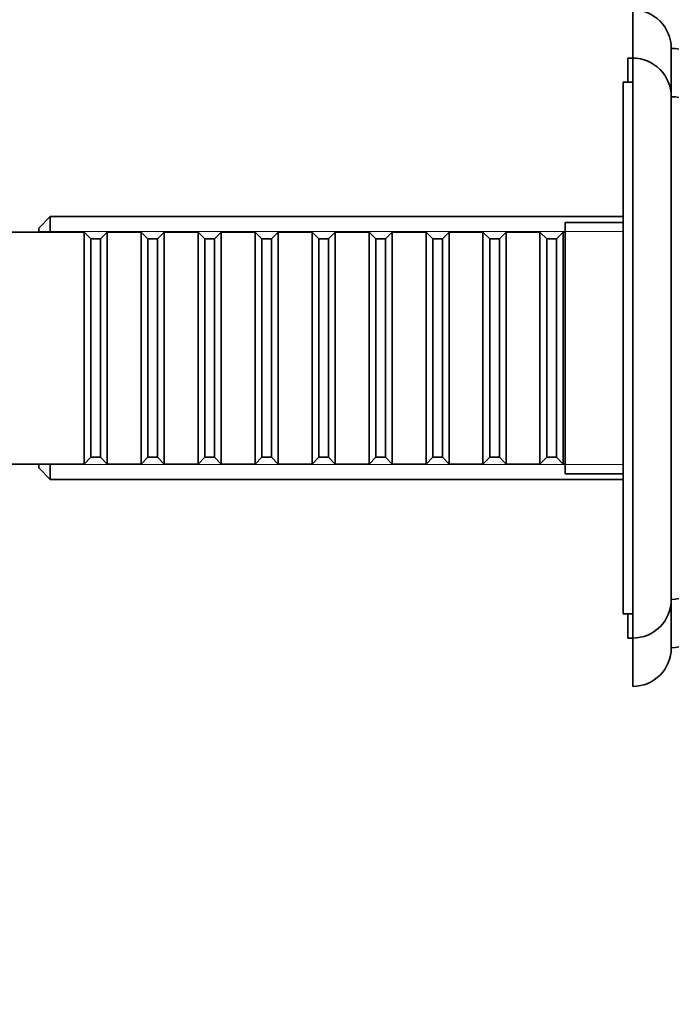
# Model space of a CAD drawing. Units: millimetres. Extents: x 0 to 1359, y 0 to 1218.
# Drawn here: x 1093 to 1160, y 606 to 708 of the extents above; entities that cross this region are included whole.
import ezdxf
from ezdxf import colors
from ezdxf.entities.mleader import LeaderData, LeaderLine
from ezdxf.math import Vec2, Vec3

# ---------------------------------------------------------------- set-up
doc = ezdxf.new("R2010")
doc.units = ezdxf.units.MM
doc.layers.add('DV3_Défaut', color=7, linetype='Continuous')
doc.layers.add('Défaut', color=7, linetype='Continuous')

# ---------------------------------------------------------------- blocks, each defined once
blk = doc.blocks.new('_DOT')
at = {"color": 0}
blk.add_line((0, 0), (-1, 0), dxfattribs=at)
at = {"color": 0, "const_width": 0.333}
blk.add_lwpolyline([(-0.1665, 0, 1), (0.1665, 0, 1)], format="xyb", close=True, dxfattribs=at)
blk = doc.blocks.new('SE2')
at = {"layer": 'DV3_Défaut', "color": 7, "linetype": 'Continuous', "lineweight": 35}
for p, q in [((1156.19, 704.31), (1156.19, 709.31)), ((1160.19, 700.31), (1160.19, 705.31)), ((1155.69, 701.81), (1155.69, 704.31)), ((1156.19, 704.31), (1155.69, 704.31)), ((1156.19, 704.31), (1156.19, 644.31)), ((1155.19, 701.81), (1155.19, 646.81)), ((1156.19, 701.81), (1155.19, 701.81)), ((1160.19, 700.31), (1160.19, 648.31)), ((1095.89, 687.91), (1094.69, 686.71)), ((1095.89, 686.31), (1095.89, 687.91)), ((1155.19, 687.91), (1095.89, 687.91)), ((1094.69, 686.31), (1094.69, 686.71)), ((1149.19, 687.31), (1149.19, 661.31)), ((1155.19, 687.31), (1149.19, 687.31)), ((1099.39, 686.31), (1087.19, 686.31)), ((1099.39, 686.31), (1099.39, 662.31)), ((1100.09, 685.61), (1099.39, 686.31)), ((1100.09, 663.01), (1100.09, 685.61)), ((1101.09, 685.61), (1100.09, 685.61)), ((1101.79, 686.31), (1101.09, 685.61)), ((1101.09, 663.01), (1101.09, 685.61)), ((1101.79, 662.31), (1101.79, 686.31)), ((1105.29, 686.31), (1101.79, 686.31)), ((1105.29, 686.31), (1105.29, 662.31)), ((1105.99, 685.61), (1105.29, 686.31)), ((1105.99, 663.01), (1105.99, 685.61)), ((1106.99, 685.61), (1105.99, 685.61)), ((1107.69, 686.31), (1106.99, 685.61)), ((1106.99, 663.01), (1106.99, 685.61)), ((1107.69, 662.31), (1107.69, 686.31)), ((1111.19, 686.31), (1107.69, 686.31)), ((1111.19, 686.31), (1111.19, 662.31)), ((1111.89, 685.61), (1111.19, 686.31)), ((1111.89, 663.01), (1111.89, 685.61)), ((1112.89, 685.61), (1111.89, 685.61)), ((1113.59, 686.31), (1112.89, 685.61)), ((1112.89, 663.01), (1112.89, 685.61)), ((1113.59, 662.31), (1113.59, 686.31)), ((1117.09, 686.31), (1113.59, 686.31)), ((1117.09, 686.31), (1117.09, 662.31)), ((1117.79, 685.61), (1117.09, 686.31)), ((1117.79, 663.01), (1117.79, 685.61)), ((1118.79, 685.61), (1117.79, 685.61)), ((1119.49, 686.31), (1118.79, 685.61)), ((1118.79, 663.01), (1118.79, 685.61)), ((1119.49, 662.31), (1119.49, 686.31)), ((1122.99, 686.31), (1119.49, 686.31)), ((1122.99, 686.31), (1122.99, 662.31)), ((1123.69, 685.61), (1122.99, 686.31)), ((1123.69, 663.01), (1123.69, 685.61)), ((1124.69, 685.61), (1123.69, 685.61)), ((1125.39, 686.31), (1124.69, 685.61)), ((1124.69, 663.01), (1124.69, 685.61)), ((1125.39, 662.31), (1125.39, 686.31)), ((1128.89, 686.31), (1125.39, 686.31)), ((1128.89, 686.31), (1128.89, 662.31)), ((1129.59, 685.61), (1128.89, 686.31)), ((1129.59, 663.01), (1129.59, 685.61)), ((1130.59, 685.61), (1129.59, 685.61)), ((1131.29, 686.31), (1130.59, 685.61)), ((1130.59, 663.01), (1130.59, 685.61)), ((1131.29, 662.31), (1131.29, 686.31)), ((1134.79, 686.31), (1131.29, 686.31)), ((1134.79, 686.31), (1134.79, 662.31)), ((1135.49, 685.61), (1134.79, 686.31)), ((1135.49, 663.01), (1135.49, 685.61)), ((1136.49, 685.61), (1135.49, 685.61)), ((1137.19, 686.31), (1136.49, 685.61)), ((1136.49, 663.01), (1136.49, 685.61)), ((1137.19, 662.31), (1137.19, 686.31)), ((1140.69, 686.31), (1137.19, 686.31)), ((1140.69, 686.31), (1140.69, 662.31)), ((1141.39, 685.61), (1140.69, 686.31)), ((1141.39, 663.01), (1141.39, 685.61)), ((1142.39, 685.61), (1141.39, 685.61)), ((1143.09, 686.31), (1142.39, 685.61)), ((1142.39, 663.01), (1142.39, 685.61)), ((1143.09, 662.31), (1143.09, 686.31)), ((1146.59, 686.31), (1143.09, 686.31)), ((1146.59, 686.31), (1146.59, 662.31)), ((1147.29, 685.61), (1146.59, 686.31)), ((1147.29, 663.01), (1147.29, 685.61)), ((1148.29, 685.61), (1147.29, 685.61)), ((1148.99, 686.31), (1148.29, 685.61)), ((1148.29, 663.01), (1148.29, 685.61)), ((1148.99, 662.31), (1148.99, 686.31)), ((1149.19, 686.31), (1148.99, 686.31)), ((1087.19, 662.31), (1099.39, 662.31)), ((1094.69, 661.91), (1094.69, 662.31)), ((1095.89, 660.71), (1095.89, 662.31)), ((1099.39, 662.31), (1100.09, 663.01)), ((1100.09, 663.01), (1101.09, 663.01)), ((1101.09, 663.01), (1101.79, 662.31)), ((1101.79, 662.31), (1105.29, 662.31)), ((1105.29, 662.31), (1105.99, 663.01)), ((1105.99, 663.01), (1106.99, 663.01)), ((1106.99, 663.01), (1107.69, 662.31)), ((1107.69, 662.31), (1111.19, 662.31)), ((1111.19, 662.31), (1111.89, 663.01)), ((1111.89, 663.01), (1112.89, 663.01)), ((1112.89, 663.01), (1113.59, 662.31)), ((1113.59, 662.31), (1117.09, 662.31)), ((1117.09, 662.31), (1117.79, 663.01)), ((1117.79, 663.01), (1118.79, 663.01)), ((1118.79, 663.01), (1119.49, 662.31)), ((1119.49, 662.31), (1122.99, 662.31)), ((1122.99, 662.31), (1123.69, 663.01)), ((1123.69, 663.01), (1124.69, 663.01)), ((1124.69, 663.01), (1125.39, 662.31)), ((1125.39, 662.31), (1128.89, 662.31)), ((1128.89, 662.31), (1129.59, 663.01)), ((1129.59, 663.01), (1130.59, 663.01)), ((1130.59, 663.01), (1131.29, 662.31)), ((1131.29, 662.31), (1134.79, 662.31)), ((1134.79, 662.31), (1135.49, 663.01)), ((1135.49, 663.01), (1136.49, 663.01)), ((1136.49, 663.01), (1137.19, 662.31)), ((1137.19, 662.31), (1140.69, 662.31)), ((1140.69, 662.31), (1141.39, 663.01)), ((1141.39, 663.01), (1142.39, 663.01)), ((1142.39, 663.01), (1143.09, 662.31)), ((1143.09, 662.31), (1146.59, 662.31)), ((1146.59, 662.31), (1147.29, 663.01)), ((1147.29, 663.01), (1148.29, 663.01)), ((1148.29, 663.01), (1148.99, 662.31)), ((1148.99, 662.31), (1149.19, 662.31)), ((1094.69, 661.91), (1095.89, 660.71)), ((1149.19, 661.31), (1155.19, 661.31)), ((1095.89, 660.71), (1155.19, 660.71)), ((1160.19, 643.31), (1160.19, 648.31)), ((1155.19, 646.81), (1156.19, 646.81)), ((1155.69, 644.31), (1155.69, 646.81)), ((1155.69, 644.31), (1156.19, 644.31)), ((1156.19, 639.31), (1156.19, 644.31))]:
    blk.add_line(p, q, dxfattribs=at)
at = {"layer": 'DV3_Défaut', "color": 7, "linetype": 'Continuous', "lineweight": 18}
for p, q in [((1094.69, 686.37), (1155.19, 686.37)), ((1094.69, 662.26), (1155.19, 662.26))]:
    blk.add_line(p, q, dxfattribs=at)
at = {"layer": 'DV3_Défaut', "color": 7, "linetype": 'Continuous', "lineweight": 35}
for centre, start, end in [((1156.19, 705.31), 0, 90), ((1160.19, 701.31), 0, 90), ((1156.19, 700.31), 0, 90), ((1160.19, 696.31), 0, 89.9825), ((1160.19, 652.31), 270.0175, 0), ((1156.19, 648.31), 270, 0), ((1160.19, 647.31), 270, 0), ((1156.19, 643.31), 270, 0)]:
    blk.add_arc(centre, 4, start, end, dxfattribs=at)

msp = doc.modelspace()

# ---------------------------------------------------------------- block references
at = {"layer": 'Défaut'}
msp.add_blockref('SE2', (0, 0), dxfattribs=at)

# ---------------------------------------------------------------- leaders
at = {"layer": 'Défaut', "color": 7, "linetype": 'Continuous', "lineweight": 18}
ml = msp.add_multileader_mtext('Standard', dxfattribs=at)
ml.set_content('{\\pxsm0.9;\\fSolid Edge ISO|b1||i0||c0|p34;\\W1.;20/02/2017\\P}', color=256)
ml.set_leader_properties()
ml.set_arrow_properties(name='DOT')
ml.build(insert=Vec2(0, 0))
ml.multileader.update_dxf_attribs({"leader_type": 0, "dogleg_length": 0, "arrow_head_size": 12})
ctx = ml.context
ctx.base_point, ctx.char_height, ctx.arrow_head_size, ctx.landing_gap_size = Vec3(1070.55, 1210.9), 12, 12, 4.2
notes = []
notes.append((ctx, [(0, (0, 0, 0), (0, 0), (1, 0), 1, [])]))
ctx.mtext.insert = Vec3(1072.55, 1217.02)
for ctx, leaders in notes:
    for number, flags, end, landing, length, lines in leaders:
        leader = LeaderData()
        leader.index, (leader.has_last_leader_line, leader.has_dogleg_vector, leader.attachment_direction) = number, flags
        leader.last_leader_point, leader.dogleg_vector, leader.dogleg_length = Vec3(end), Vec3(landing), length
        for number, points, colour, breaks in lines:
            line = LeaderLine()
            line.index, line.vertices, line.color, line.breaks = number, Vec3.list(points), colors.encode_raw_color(colour), breaks
            leader.lines.append(line)
        ctx.leaders.append(leader)

doc.saveas('drawing.dxf')
